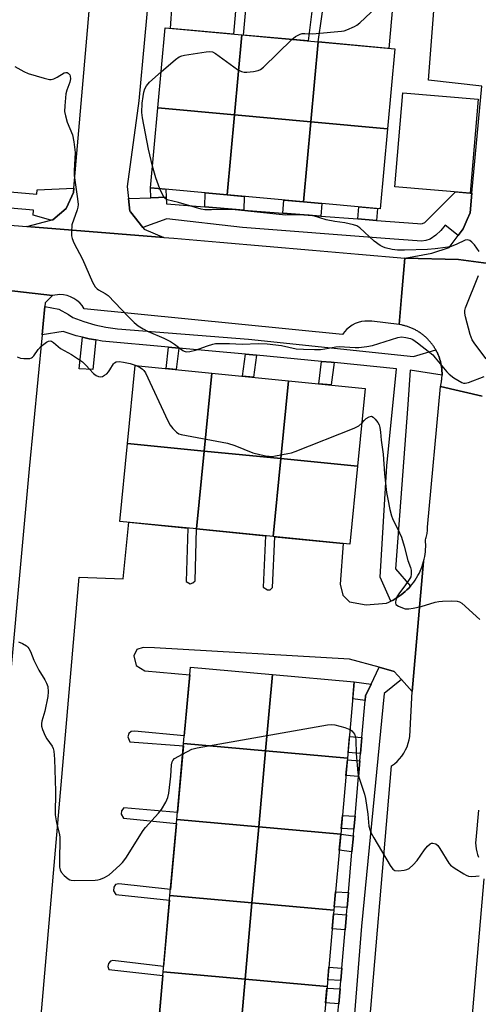
# Model space of a CAD drawing. Units: inches. Extents: x 1243766 to 1249766, y 529454 to 533455.
# Drawn here: x 1246410 to 1246554, y 530169 to 530477 of the extents above; entities that cross this region are included whole.
import ezdxf

# ---------------------------------------------------------------- set-up
doc = ezdxf.new("R2010")
doc.units = ezdxf.units.IN
doc.header["$MEASUREMENT"] = 0
for name, color, linetype in [('BLDG-Footprint', 5, 'Continuous'), ('TRANS-Non Street Sidewalk', 7, 'Continuous'), ('TRANS-Parking Lot', 4, 'Continuous'), ('TRANS-Road', 130, 'Continuous'), ('TRANS-Street Sidewalk', 7, 'Continuous'), ('Undefined', 1, 'Continuous')]:
    doc.layers.add(name, color=color, linetype=linetype)

msp = doc.modelspace()

# ---------------------------------------------------------------- linework, layer by layer
at = {"layer": 'BLDG-Footprint'}
for points, elevation in [([(1246479.91, 530472.42), (1246477.63, 530447.36), (1246453.67, 530449.54), (1246455.95, 530474.6)], 394.09), ([(1246503.87, 530470.24), (1246501.59, 530445.18), (1246477.63, 530447.36), (1246479.91, 530472.42)], 394.18), ([(1246525.55, 530443), (1246501.59, 530445.18), (1246503.87, 530470.24), (1246527.83, 530468.06)], 394.76), ([(1246553.98, 530452.25), (1246551.43, 530422.83), (1246527.87, 530424.8), (1246530.42, 530454.29)], 395.16), ([(1246477.63, 530447.36), (1246475.34, 530422.3), (1246451.38, 530424.48), (1246453.67, 530449.54)], 394.45), ([(1246501.59, 530445.18), (1246499.3, 530420.12), (1246475.34, 530422.3), (1246477.63, 530447.36)], 394.6), ([(1246525.55, 530443), (1246523.26, 530417.93), (1246499.3, 530420.12), (1246501.59, 530445.18)], 395), ([(1246470.61, 530366.43), (1246468.19, 530342.02), (1246444.17, 530344.4), (1246446.6, 530368.82)], 395.93), ([(1246494.62, 530364.05), (1246492.19, 530339.63), (1246468.19, 530342.02), (1246470.61, 530366.43)], 395.6), ([(1246516.2, 530337.24), (1246492.19, 530339.63), (1246494.62, 530364.05), (1246518.63, 530361.66)], 396.31), ([(1246468.19, 530342.02), (1246465.76, 530317.6), (1246441.75, 530319.98), (1246444.17, 530344.4)], 397.08), ([(1246492.19, 530339.63), (1246489.77, 530315.21), (1246465.76, 530317.6), (1246468.19, 530342.02)], 396.63), ([(1246516.2, 530337.24), (1246513.78, 530312.83), (1246489.77, 530315.21), (1246492.19, 530339.63)], 397.34), ([(1246489.51, 530271.95), (1246487.38, 530248.1), (1246461.71, 530250.39), (1246463.84, 530274.24)], 397.82), ([(1246513.05, 530245.81), (1246487.38, 530248.1), (1246489.51, 530271.95), (1246515.17, 530269.66)], 397.84), ([(1246487.38, 530248.1), (1246485.25, 530224.25), (1246459.58, 530226.54), (1246461.71, 530250.39)], 398.42), ([(1246513.05, 530245.81), (1246510.92, 530221.96), (1246485.25, 530224.25), (1246487.38, 530248.1)], 398.48), ([(1246485.25, 530224.25), (1246483.12, 530200.4), (1246457.45, 530202.69), (1246459.58, 530226.54)], 398.95), ([(1246510.92, 530221.96), (1246508.79, 530198.11), (1246483.12, 530200.4), (1246485.25, 530224.25)], 399.39), ([(1246483.12, 530200.4), (1246480.99, 530176.55), (1246455.32, 530178.84), (1246457.45, 530202.69)], 399.44), ([(1246508.79, 530198.11), (1246506.66, 530174.26), (1246480.99, 530176.55), (1246483.12, 530200.4)], 399.81), ([(1246480.99, 530176.55), (1246478.86, 530152.7), (1246453.19, 530154.99), (1246455.32, 530178.84)], 400.22), ([(1246506.66, 530174.26), (1246504.53, 530150.41), (1246478.86, 530152.7), (1246480.99, 530176.55)], 400.22)]:
    msp.add_lwpolyline(points, close=True, dxfattribs=dict(at, elevation=elevation))
at = {"layer": 'TRANS-Non Street Sidewalk'}
for points in [[(1246456.29, 530421.53), (1246451.5, 530421.4), (1246451.38, 530424.48), (1246456.2, 530424.04)], [(1246480.57, 530417.54), (1246468.37, 530418.5), (1246468.51, 530422.92), (1246475.34, 530422.3), (1246480.7, 530421.81)], [(1246504.67, 530415.65), (1246492.79, 530416.58), (1246493.1, 530420.68), (1246499.3, 530420.12), (1246504.97, 530419.6)], [(1246522.13, 530414.29), (1246516.25, 530414.75), (1246516.59, 530418.54), (1246522.46, 530418.01)], [(1246434.19, 530376.84), (1246433.24, 530367.55), (1246429.05, 530367.8), (1246430.06, 530377.68), (1246432.1, 530377.19)], [(1246460.21, 530374.27), (1246459.44, 530367.54), (1246456.26, 530367.86), (1246457.03, 530374.57)], [(1246484.54, 530372.02), (1246483.62, 530365.14), (1246480.14, 530365.48), (1246481.06, 530372.34)], [(1246508.84, 530369.76), (1246507.98, 530362.72), (1246504.03, 530363.11), (1246504.89, 530370.13), (1246507.91, 530369.85)], [(1246520.42, 530268.92), (1246518.69, 530265.27), (1246518.57, 530263.87), (1246514.71, 530264.41), (1246515.17, 530269.66)], [(1246517.56, 530252.24), (1246517.13, 530247.25), (1246513.21, 530247.59), (1246513.65, 530252.58)], [(1246516.92, 530244.9), (1246516.5, 530240.04), (1246512.56, 530240.38), (1246513, 530245.24)], [(1246515.41, 530227.56), (1246515.06, 530223.54), (1246511.08, 530223.77), (1246511.44, 530227.79)], [(1246514.88, 530221.43), (1246514.44, 530216.39), (1246510.47, 530216.92), (1246510.92, 530221.96)], [(1246513.33, 530203.64), (1246512.93, 530199.01), (1246508.89, 530199.21), (1246509.3, 530203.84)], [(1246512.73, 530196.7), (1246512.32, 530192.02), (1246508.27, 530192.31), (1246508.69, 530196.99)], [(1246511.27, 530179.94), (1246510.93, 530176.05), (1246506.85, 530176.34), (1246507.19, 530180.23)], [(1246510.71, 530173.46), (1246510.3, 530168.83), (1246506.2, 530169.11), (1246506.62, 530173.74)]]:
    msp.add_lwpolyline(points, close=True, dxfattribs=at)
at = {"layer": 'TRANS-Parking Lot'}
for points in [[(1246600.83, 530510.64), (1246570.12, 530441.71), (1246569.66, 530430.08), (1246569.59, 530419.38), (1246569.63, 530417.66), (1246569.73, 530413.34), (1246569.85, 530408.36), (1246569.92, 530408.19), (1246573.11, 530400.57), (1246578.52, 530396.81), (1246579.13, 530396.39), (1246566.59, 530399.55), (1246547.85, 530402.06), (1246530.99, 530402.42), (1246539.45, 530404.08), (1246544.86, 530405.85), (1246547.68, 530409.55), (1246549.27, 530411.64), (1246550.55, 530414.59), (1246551.45, 530416.65), (1246552.02, 530422.83), (1246555.1, 530456.33), (1246538.41, 530458.29), (1246543.35, 530522.31)], [(1246451.29, 530490.35), (1246447.66, 530451.81), (1246444.03, 530424.91), (1246444.45, 530421.21), (1246444.91, 530417.18), (1246445.07, 530416.97), (1246448.92, 530412.1), (1246449.39, 530411.51), (1246455.51, 530408.98), (1246412.67, 530412.42), (1246420.18, 530414.35), (1246420.75, 530414.5), (1246424.98, 530418.01), (1246425.07, 530418.22), (1246427.2, 530423.03), (1246427.32, 530424.4), (1246435.11, 530513.71)], [(1246530.02, 530514.1), (1246525.99, 530468.22), (1246503.87, 530470.24), (1246506.19, 530486.2)], [(1246478.76, 530489.55), (1246477.3, 530472.66), (1246457.63, 530474.45), (1246458.63, 530489.97)], [(1246502.7, 530486.55), (1246500.72, 530470.52), (1246480.45, 530472.37), (1246481.89, 530488.39)], [(1246412.65, 530113.27), (1246428.98, 530302.51), (1246442.81, 530302.01), (1246444.61, 530319.7), (1246463.09, 530317.86), (1246462.49, 530301.12), (1246463.8, 530300.39), (1246464.61, 530300.69), (1246465.37, 530301.38), (1246465.76, 530317.6), (1246487.4, 530315.45), (1246486.64, 530299.35), (1246487.97, 530298.53), (1246488.87, 530298.52), (1246489.59, 530299.23), (1246490.32, 530315.16), (1246511.68, 530313.04), (1246510.73, 530300.26), (1246511.55, 530296.89), (1246513.65, 530294.8), (1246518.89, 530293.87), (1246525.3, 530294.39), (1246525.98, 530294.68), (1246526.58, 530294.96), (1246526.65, 530294.99), (1246527.31, 530295.33), (1246527.97, 530295.7), (1246528.62, 530296.1), (1246529.26, 530296.53), (1246529.89, 530296.99), (1246530.5, 530297.47), (1246531.1, 530297.99), (1246531.68, 530298.53), (1246532.24, 530299.09), (1246532.77, 530299.69), (1246532.79, 530299.71), (1246533.29, 530300.3), (1246533.78, 530300.94), (1246534.24, 530301.6), (1246534.68, 530302.28), (1246535.08, 530302.97), (1246535.46, 530303.68), (1246535.81, 530304.41), (1246536.13, 530305.15), (1246536.41, 530305.89), (1246536.66, 530306.65), (1246536.87, 530307.36), (1246533.33, 530266.71), (1246529.98, 530270.39), (1246527.64, 530272.96), (1246522.94, 530274.25), (1246513.72, 530276.77), (1246452.65, 530280.37), (1246449.1, 530280.4), (1246447.02, 530279.8), (1246446.17, 530277.87), (1246446.88, 530274.85), (1246449.59, 530273.17), (1246463.63, 530271.88), (1246461.93, 530252.82), (1246446.38, 530254.25), (1246445.31, 530254.1), (1246444.55, 530253.52), (1246444.3, 530252.42), (1246444.87, 530250.87), (1246461.64, 530249.61), (1246459.78, 530228.74), (1246443.04, 530230.19), (1246442.29, 530229.31), (1246442.12, 530228.24), (1246442.94, 530226.96), (1246459.47, 530225.32), (1246457.63, 530204.62), (1246441.41, 530206.42), (1246440.35, 530206.17), (1246439.88, 530205.31), (1246439.79, 530204.21), (1246440.53, 530203.07), (1246457.33, 530201.31), (1246455.47, 530180.47), (1246439.58, 530182.41), (1246438.79, 530182.17), (1246438.16, 530181.46), (1246438.02, 530180.46), (1246438.35, 530179.52), (1246455.22, 530177.63), (1246453.29, 530156.01)]]:
    msp.add_lwpolyline(points, dxfattribs=at)
at = {"layer": 'TRANS-Road'}
for points in [[(1246400.7, 530413.34), (1246412.67, 530412.42), (1246455.51, 530408.98), (1246458.63, 530408.72), (1246473.1, 530407.51), (1246487.58, 530406.27), (1246502.05, 530405.01), (1246516.52, 530403.73), (1246530.99, 530402.42), (1246529.98, 530390.43), (1246529.25, 530381.65), (1246520.62, 530382.68), (1246519.57, 530382.77), (1246518.51, 530382.73), (1246517.47, 530382.58), (1246516.44, 530382.32), (1246515.45, 530381.94), (1246514.52, 530381.45), (1246513.64, 530380.86), (1246512.83, 530380.18), (1246512.11, 530379.41), (1246511.47, 530378.57), (1246430.58, 530386.62), (1246429.94, 530387.58), (1246429.19, 530388.44), (1246428.33, 530389.2), (1246427.37, 530389.84), (1246426.34, 530390.36), (1246425.26, 530390.73), (1246424.13, 530390.96), (1246422.99, 530391.04), (1246420.71, 530390.76), (1246390.6, 530394.22)], [(1246555.24, 530359.24), (1246542.19, 530362.28), (1246542.25, 530362.55), (1246542.31, 530362.82), (1246542.37, 530363.08), (1246542.42, 530363.36), (1246542.46, 530363.62), (1246542.51, 530363.9), (1246542.54, 530364.16), (1246542.57, 530364.44), (1246542.6, 530364.71), (1246542.62, 530364.99), (1246542.64, 530365.26), (1246542.65, 530365.53), (1246542.66, 530365.81), (1246542.66, 530365.83), (1246542.66, 530366.08), (1246542.66, 530366.35), (1246542.65, 530366.63), (1246542.64, 530366.9), (1246542.63, 530367.18), (1246542.6, 530367.45), (1246542.58, 530367.72), (1246542.55, 530367.99), (1246542.51, 530368.26), (1246542.48, 530368.54), (1246542.43, 530368.81), (1246542.38, 530369.08), (1246542.33, 530369.34), (1246542.27, 530369.61), (1246542.2, 530369.88), (1246542.14, 530370.15), (1246542.06, 530370.41), (1246541.99, 530370.67), (1246541.9, 530370.94), (1246541.82, 530371.19), (1246541.72, 530371.45), (1246541.63, 530371.71), (1246541.53, 530371.97), (1246541.42, 530372.22), (1246541.32, 530372.47), (1246541.2, 530372.72), (1246541.09, 530372.97), (1246540.97, 530373.21), (1246540.84, 530373.46), (1246540.71, 530373.7), (1246540.69, 530373.73), (1246540.57, 530373.94), (1246540.43, 530374.17), (1246540.29, 530374.41), (1246540.15, 530374.64), (1246540, 530374.87), (1246539.84, 530375.09), (1246539.68, 530375.32), (1246539.52, 530375.54), (1246539.35, 530375.76), (1246539.18, 530375.97), (1246539.01, 530376.18), (1246538.83, 530376.39), (1246538.65, 530376.6), (1246538.47, 530376.8), (1246538.28, 530377), (1246538.09, 530377.19), (1246537.89, 530377.39), (1246537.69, 530377.57), (1246537.49, 530377.76), (1246537.29, 530377.94), (1246537.08, 530378.12), (1246536.87, 530378.3), (1246536.65, 530378.47), (1246536.44, 530378.63), (1246536.22, 530378.8), (1246535.99, 530378.96), (1246535.76, 530379.11), (1246535.54, 530379.27), (1246535.31, 530379.41), (1246535.07, 530379.56), (1246534.84, 530379.69), (1246534.6, 530379.84), (1246534.36, 530379.96), (1246534.12, 530380.09), (1246533.87, 530380.21), (1246533.62, 530380.33), (1246533.38, 530380.45), (1246533.13, 530380.56), (1246532.87, 530380.66), (1246532.61, 530380.76), (1246532.36, 530380.86), (1246532.1, 530380.95), (1246531.84, 530381.04), (1246531.58, 530381.12), (1246531.32, 530381.2), (1246531.05, 530381.27), (1246530.79, 530381.34), (1246530.52, 530381.41), (1246530.26, 530381.47), (1246529.99, 530381.52), (1246529.72, 530381.57), (1246529.25, 530381.65), (1246529.98, 530390.43), (1246530.99, 530402.42), (1246547.85, 530402.06), (1246566.59, 530399.55)], [(1246390.6, 530394.22), (1246420.71, 530390.76), (1246418.38, 530388.51), (1246418.27, 530387.27), (1246417.75, 530381.92), (1246417.42, 530378.48), (1246413.37, 530336.46), (1246404.78, 530242.07)], [(1246518.81, 530148.91), (1246526.81, 530243.34), (1246527.72, 530244.01), (1246528.57, 530244.75), (1246529.35, 530245.55), (1246530.06, 530246.42), (1246530.69, 530247.35), (1246531.25, 530248.33), (1246531.71, 530249.36), (1246532.09, 530250.42), (1246532.38, 530251.5), (1246532.57, 530252.61), (1246533.33, 530266.71), (1246536.87, 530307.36), (1246536.88, 530307.41), (1246537.07, 530308.17), (1246537.23, 530308.94), (1246537.35, 530309.71), (1246537.45, 530310.47), (1246537.51, 530311.23), (1246537.54, 530311.99), (1246537.54, 530312.74), (1246537.52, 530313.47), (1246537.46, 530314.2), (1246537.59, 530314.58), (1246537.7, 530314.97), (1246537.8, 530315.36), (1246537.88, 530315.75), (1246537.95, 530316.15), (1246538.01, 530316.54), (1246538.06, 530316.94), (1246538.1, 530317.34), (1246538.11, 530317.74), (1246538.12, 530318.15), (1246542.19, 530362.28), (1246555.24, 530359.24)], [(1246554.05, 530229.52), (1246553.23, 530220.17), (1246553.18, 530219.23), (1246553.22, 530218.3), (1246553.33, 530217.38), (1246553.52, 530216.46), (1246553.78, 530215.57), (1246554.11, 530214.7)], [(1246555.79, 530207.91), (1246542.64, 530054.69)]]:
    msp.add_lwpolyline(points, dxfattribs=at)
at = {"layer": 'TRANS-Street Sidewalk'}
for points in [[(1246372.6, 530426.25), (1246415.76, 530422.48), (1246415.86, 530423.83), (1246427.32, 530424.4), (1246427.2, 530423.03), (1246425.07, 530418.22), (1246424.98, 530418.01), (1246420.75, 530414.5), (1246420.18, 530414.35), (1246414.65, 530415.95), (1246414.67, 530417.47), (1246371.96, 530421.2)], [(1246510.05, 530165.89), (1246510.3, 530168.83), (1246510.71, 530173.46), (1246510.93, 530176.05), (1246511.27, 530179.94), (1246512.32, 530192.02), (1246512.73, 530196.7), (1246512.93, 530199.01), (1246513.33, 530203.64), (1246514.44, 530216.39), (1246514.88, 530221.43), (1246515.06, 530223.54), (1246515.41, 530227.56), (1246516.5, 530240.04), (1246516.92, 530244.9), (1246517.13, 530247.25), (1246517.56, 530252.24), (1246518.57, 530263.87), (1246518.69, 530265.27), (1246520.42, 530268.92), (1246522.94, 530274.25), (1246527.64, 530272.96), (1246529.98, 530270.39), (1246524.57, 530265.99), (1246517.43, 530193.12), (1246512.87, 530135.52)]]:
    msp.add_lwpolyline(points, dxfattribs=at)
for points in [[(1246552.02, 530422.83), (1246551.45, 530416.65), (1246550.55, 530414.59), (1246549.27, 530411.64), (1246547.68, 530409.55), (1246543.59, 530412.84), (1246542.25, 530411.14), (1246540.68, 530409.66), (1246538.91, 530408.41), (1246537.59, 530407.96), (1246536.21, 530407.77), (1246534.82, 530407.88), (1246524.81, 530408.63), (1246480.21, 530412.06), (1246456.51, 530414.75), (1246448.92, 530412.1), (1246445.07, 530416.97), (1246444.91, 530417.18), (1246444.45, 530421.21), (1246451.5, 530421.4), (1246456.29, 530421.53), (1246456.41, 530419.44), (1246468.37, 530418.5), (1246480.57, 530417.54), (1246492.79, 530416.58), (1246504.67, 530415.65), (1246516.25, 530414.75), (1246522.13, 530414.29), (1246535, 530413.29), (1246535.77, 530413.18), (1246536.54, 530413.29), (1246537.24, 530413.62), (1246537.82, 530414.13), (1246546.84, 530423.21), (1246551.43, 530422.83)], [(1246540.69, 530373.73), (1246540.71, 530373.7), (1246540.84, 530373.46), (1246540.97, 530373.21), (1246541.09, 530372.97), (1246541.2, 530372.72), (1246541.32, 530372.47), (1246541.42, 530372.22), (1246541.53, 530371.97), (1246541.63, 530371.71), (1246541.72, 530371.45), (1246541.82, 530371.19), (1246541.9, 530370.94), (1246541.99, 530370.67), (1246542.06, 530370.41), (1246542.14, 530370.15), (1246542.2, 530369.88), (1246542.27, 530369.61), (1246542.33, 530369.34), (1246542.38, 530369.08), (1246542.43, 530368.81), (1246542.48, 530368.54), (1246542.51, 530368.26), (1246542.55, 530367.99), (1246542.58, 530367.72), (1246542.6, 530367.45), (1246542.63, 530367.18), (1246542.64, 530366.9), (1246542.65, 530366.63), (1246542.66, 530366.35), (1246542.66, 530366.08), (1246542.66, 530365.83), (1246532.65, 530367.33), (1246531.91, 530356.65), (1246528.04, 530305.11), (1246532.79, 530299.71), (1246532.77, 530299.69), (1246532.24, 530299.09), (1246531.68, 530298.53), (1246531.1, 530297.99), (1246530.5, 530297.47), (1246529.89, 530296.99), (1246529.26, 530296.53), (1246528.62, 530296.1), (1246527.97, 530295.7), (1246527.31, 530295.33), (1246526.65, 530294.99), (1246526.58, 530294.96), (1246523.25, 530302.54), (1246525.4, 530337.34), (1246528.39, 530367.76), (1246508.84, 530369.76), (1246507.91, 530369.85), (1246504.89, 530370.13), (1246484.54, 530372.02), (1246481.06, 530372.34), (1246460.21, 530374.27), (1246457.03, 530374.57), (1246436.24, 530376.49), (1246434.19, 530376.84), (1246432.1, 530377.19), (1246430.06, 530377.68), (1246428.03, 530378.17), (1246424.02, 530379.43), (1246417.42, 530378.48), (1246417.75, 530381.92), (1246418.27, 530387.27), (1246422.64, 530386.49), (1246425.63, 530384.79), (1246427.06, 530383.82), (1246430.44, 530382.59), (1246433.89, 530381.59), (1246437.41, 530380.83), (1246440.97, 530380.32), (1246482.02, 530377.12), (1246533.67, 530371.61)]]:
    msp.add_lwpolyline(points, close=True, dxfattribs=at)
at = {"layer": 'Undefined'}
for points, elevation in [([(1246495.64, 530470.99), (1246496.76, 530471.88), (1246498.25, 530472.63), (1246498.88, 530472.84), (1246499.71, 530472.91), (1246502.04, 530472.8), (1246503.21, 530472.82), (1246511.12, 530473.57), (1246511.98, 530473.73), (1246512.82, 530474), (1246515.26, 530475.04), (1246516.02, 530475.47), (1246516.94, 530476.2), (1246522.09, 530481.17)], 394), ([(1246454.69, 530460.82), (1246459.19, 530464.76), (1246460.37, 530465.56), (1246461.18, 530465.84), (1246462.04, 530466.03), (1246468.77, 530467.17), (1246469.91, 530467.27), (1246470.72, 530467.14), (1246471.7, 530466.61), (1246478.59, 530461.62), (1246479.82, 530460.92), (1246480.64, 530460.75), (1246481.51, 530460.77), (1246483.59, 530460.99), (1246485.03, 530461.24), (1246485.82, 530461.57), (1246486.72, 530462.28), (1246495.64, 530470.99)], 394), ([(1246408.82, 530462.57), (1246411.69, 530461), (1246413.03, 530460.38), (1246418.04, 530458.83), (1246419.71, 530458.45), (1246420.26, 530458.44), (1246421.07, 530458.67), (1246422.14, 530459.19), (1246424.36, 530460.5), (1246424.81, 530460.66), (1246425.23, 530460.63), (1246425.61, 530460.42), (1246426.06, 530459.91), (1246426.24, 530459.47), (1246426.29, 530458.71), (1246426.11, 530457.64), (1246425.16, 530455.11), (1246424.87, 530453.97), (1246424.47, 530450.2), (1246424.44, 530448.46), (1246424.72, 530447.06), (1246425.3, 530445.12), (1246426.95, 530441.12), (1246427.37, 530438.93), (1246427.74, 530435.55), (1246427.44, 530429.83), (1246427.44, 530428.39), (1246428.49, 530421.01), (1246428.66, 530419.3), (1246428.6, 530418.45), (1246428.39, 530417.62), (1246426.74, 530412.94), (1246426.61, 530410.64), (1246426.64, 530409.48), (1246426.77, 530408.63), (1246427.31, 530407.31), (1246430.05, 530402.13), (1246433.16, 530394.93), (1246433.56, 530394.16), (1246434.04, 530393.47), (1246434.6, 530392.86), (1246435.03, 530392.53), (1246437.15, 530391.44), (1246438.05, 530390.79), (1246444.39, 530384.14), (1246446.24, 530382.34), (1246447.53, 530381.23), (1246449.03, 530380.29), (1246450.6, 530379.45), (1246455.49, 530377.36), (1246457.62, 530376.31), (1246458.85, 530375.55), (1246461.48, 530373.52), (1246461.93, 530373.28), (1246462.56, 530373.12), (1246463.69, 530373.22), (1246465.4, 530373.64), (1246469.18, 530375), (1246470.87, 530375.53), (1246471.73, 530375.69), (1246472.59, 530375.74), (1246476.08, 530375.69), (1246480.03, 530375.49), (1246485.2, 530375.7), (1246487.93, 530375.61), (1246492.41, 530375.07), (1246496.99, 530374.05), (1246499.27, 530373.91), (1246502.75, 530373.84), (1246504.58, 530373.88), (1246505.98, 530374.06), (1246509.36, 530374.69), (1246510.49, 530374.79), (1246515.43, 530374.51), (1246516.59, 530374.51), (1246519.15, 530374.79), (1246520.85, 530375.1), (1246528.78, 530377.65), (1246529.92, 530377.76), (1246531.36, 530377.61), (1246532.76, 530377.3), (1246533.53, 530376.94), (1246534.94, 530375.93), (1246538.85, 530372.89), (1246539.73, 530372.13), (1246540.52, 530371.28), (1246544.17, 530366.85), (1246544.84, 530366.14), (1246546.4, 530364.99), (1246548.85, 530363.52), (1246549.35, 530363.34), (1246549.87, 530363.29), (1246550.94, 530363.51), (1246555.85, 530365.33)], 394), ([(1246452, 530431.25), (1246450.7, 530436.59), (1246448.8, 530446.4), (1246448.66, 530448.15), (1246448.78, 530451.08), (1246449.02, 530453.1), (1246449.28, 530454.52), (1246449.62, 530455.55), (1246450.09, 530456.52), (1246451.01, 530457.6), (1246454.69, 530460.82)], 394), ([(1246454.24, 530424.22), (1246452.97, 530427.61), (1246452, 530431.25)], 394), ([(1246554.32, 530404.52), (1246552.8, 530406.61), (1246552, 530407.46), (1246551.36, 530407.98), (1246550.67, 530408.2), (1246549.95, 530408.07), (1246547.13, 530406.7), (1246545.18, 530406.03), (1246543.72, 530405.78), (1246540.48, 530405.38), (1246538.12, 530405.15), (1246530.93, 530404.96), (1246528.69, 530405.01), (1246527.04, 530405.18), (1246524.87, 530405.69), (1246524.09, 530406), (1246523.33, 530406.43), (1246521.45, 530407.81), (1246516.96, 530411.96), (1246516.01, 530412.56), (1246514.96, 530412.92), (1246512.19, 530413.53), (1246509.12, 530413.95), (1246506.32, 530414.47), (1246502.36, 530415.73), (1246501.05, 530415.97), (1246499.58, 530416.02), (1246493.63, 530415.93), (1246476.89, 530417.68), (1246470.42, 530417.59), (1246468.37, 530417.64), (1246467.22, 530417.77), (1246460.07, 530419.87), (1246456.54, 530420.77), (1246455.94, 530421.16), (1246455.64, 530421.51), (1246454.69, 530423.22), (1246454.24, 530424.22)], 394), ([(1246556.52, 530370.88), (1246552.88, 530375.64), (1246552.09, 530376.89), (1246551.51, 530378.57), (1246550.05, 530384.08), (1246549.82, 530385.24), (1246549.83, 530386.09), (1246550.05, 530386.91), (1246554.11, 530397.03)], 394), ([(1246409.58, 530371.58), (1246410.6, 530371.15), (1246411.69, 530371), (1246412.79, 530370.97), (1246413.58, 530371.05), (1246414.06, 530371.2), (1246414.41, 530371.44), (1246414.8, 530371.84), (1246416.16, 530373.8), (1246417.16, 530374.92), (1246418.74, 530376.13), (1246419.43, 530376.49), (1246419.89, 530376.57), (1246420.34, 530376.46), (1246421.01, 530376.05), (1246423.16, 530374.18), (1246426.58, 530372.27), (1246430.05, 530369.94), (1246431.15, 530368.97), (1246433.49, 530366.37), (1246434.35, 530365.71), (1246435.04, 530365.37), (1246435.79, 530365.29), (1246436.28, 530365.4), (1246436.98, 530365.75), (1246437.63, 530366.23), (1246438.19, 530366.8), (1246438.66, 530367.43), (1246439.76, 530369.35), (1246440.12, 530369.71), (1246440.55, 530369.93), (1246441.55, 530370.04), (1246442.91, 530369.91), (1246444.95, 530369.45), (1246446.88, 530368.79)], 396), ([(1246446.88, 530368.79), (1246448.13, 530368.17), (1246448.81, 530367.71), (1246449.27, 530367.25), (1246449.74, 530366.53), (1246456.75, 530351.44), (1246457.46, 530350.15), (1246458.33, 530349.07), (1246459.52, 530347.9), (1246460.18, 530347.44), (1246460.96, 530347.15), (1246475.47, 530344.45), (1246477.73, 530343.72), (1246483.4, 530341.44), (1246487.37, 530340.56), (1246488.5, 530340.38), (1246489.37, 530340.35), (1246490.55, 530340.5), (1246494.37, 530341.24), (1246495.54, 530341.5), (1246496.67, 530341.86), (1246515.15, 530349.15), (1246516.63, 530349.92), (1246517.54, 530350.73)], 396), ([(1246517.54, 530350.73), (1246518.24, 530351.63), (1246518.88, 530352.2), (1246519.82, 530352.78), (1246520.52, 530352.92), (1246521.13, 530352.61), (1246521.7, 530352.05), (1246522.57, 530350.94), (1246522.96, 530350.19), (1246523.19, 530349.36), (1246523.43, 530347.93), (1246523.61, 530345.46), (1246524.17, 530341.02), (1246524.64, 530334.86), (1246525.31, 530329.01), (1246525.65, 530326.96), (1246526.35, 530323.74), (1246526.84, 530321.71), (1246527.13, 530320.87), (1246529.35, 530316.36), (1246529.91, 530314.99), (1246530.83, 530312.16), (1246531.91, 530307.75), (1246532.83, 530305.47), (1246533.04, 530304.7), (1246533.04, 530303.39), (1246532.85, 530302.63), (1246532.6, 530302.1), (1246531.26, 530300.11), (1246529.1, 530297.3), (1246528.54, 530296.31), (1246528.25, 530295.55), (1246528.06, 530294.8), (1246528.06, 530294.35), (1246528.23, 530293.97), (1246529.02, 530293.39), (1246530.31, 530292.84), (1246531.12, 530292.62), (1246532.22, 530292.57), (1246533.6, 530292.75), (1246536.08, 530293.27), (1246540.51, 530294.61), (1246541.63, 530294.87), (1246542.78, 530294.98), (1246545.69, 530295.07), (1246547.4, 530295.01), (1246548.17, 530294.77), (1246548.85, 530294.31), (1246554.45, 530289.23)], 396), ([(1246409.97, 530282.23), (1246411.22, 530281.67), (1246412.47, 530280.93), (1246412.92, 530280.58), (1246413.28, 530280.17), (1246413.8, 530279.18), (1246414.86, 530276.5), (1246415.73, 530274.61), (1246416.42, 530273.3), (1246418.29, 530270.33), (1246418.79, 530269.28), (1246419.16, 530268.19), (1246419.33, 530266.51), (1246419.23, 530265.08), (1246418.23, 530260.49), (1246417.32, 530257.39), (1246417.2, 530256.59), (1246417.22, 530255.82), (1246417.53, 530254.71), (1246418.36, 530252.82), (1246418.93, 530251.81), (1246420.52, 530249.56), (1246420.88, 530248.78), (1246421.11, 530247.97), (1246421.33, 530245.42), (1246421.55, 530235.45), (1246421.52, 530227.97), (1246421.88, 530225.49), (1246422.78, 530222.23), (1246422.96, 530221.14), (1246422.99, 530219.37), (1246422.83, 530214.81), (1246422.88, 530211.61), (1246423.04, 530210.78), (1246423.39, 530210.03), (1246424.31, 530209.02), (1246425.58, 530207.95), (1246426.04, 530207.67), (1246426.55, 530207.49), (1246427.7, 530207.38), (1246433.97, 530207.55), (1246434.86, 530207.62), (1246435.69, 530207.81), (1246436.96, 530208.38), (1246438.39, 530209.25), (1246441.76, 530212.27), (1246442.56, 530213.09), (1246443.61, 530214.48), (1246449.08, 530223.15), (1246449.8, 530224.04), (1246453.9, 530228.51), (1246454.77, 530229.71), (1246456.13, 530231.95), (1246456.79, 530233.41), (1246457.1, 530234.75), (1246457.69, 530240.11), (1246457.89, 530243.64), (1246458.11, 530244.66), (1246458.33, 530245.07), (1246458.9, 530245.63), (1246461.42, 530247.07)], 398), ([(1246461.42, 530247.07), (1246464.28, 530248.55), (1246465.98, 530249.02), (1246506.77, 530256.26), (1246507.94, 530256.34), (1246509.08, 530256.17), (1246512.21, 530255.36), (1246513.31, 530254.99), (1246513.84, 530254.72)], 398), ([(1246513.84, 530254.72), (1246514.44, 530254.31), (1246514.97, 530253.76), (1246515.27, 530253.28), (1246515.55, 530252.48), (1246515.67, 530251.41), (1246515.72, 530247.26), (1246516.33, 530241.17), (1246516.65, 530239.77), (1246518.35, 530234.53), (1246518.72, 530233.13), (1246519.4, 530228.27), (1246519.77, 530224.49), (1246520.1, 530223.06), (1246520.43, 530222.28), (1246521.25, 530220.8), (1246526.44, 530212.1), (1246527.26, 530210.99), (1246527.9, 530210.59), (1246528.99, 530210.49), (1246530.75, 530210.64), (1246531.59, 530210.83), (1246532.34, 530211.22), (1246533.65, 530212.37), (1246534.86, 530213.66), (1246537.19, 530217.08), (1246538.11, 530218.2), (1246538.93, 530218.91), (1246539.38, 530219.11), (1246539.82, 530219.16), (1246540.7, 530218.91), (1246541.3, 530218.42), (1246541.99, 530217.48), (1246544.76, 530212.91), (1246545.34, 530212.27), (1246546.5, 530211.41), (1246549.45, 530209.52), (1246550.2, 530209.09), (1246550.99, 530208.78), (1246551.8, 530208.68), (1246553.21, 530208.74), (1246554.31, 530208.9)], 398)]:
    msp.add_lwpolyline(points, dxfattribs=dict(at, elevation=elevation))

doc.saveas('drawing.dxf')
